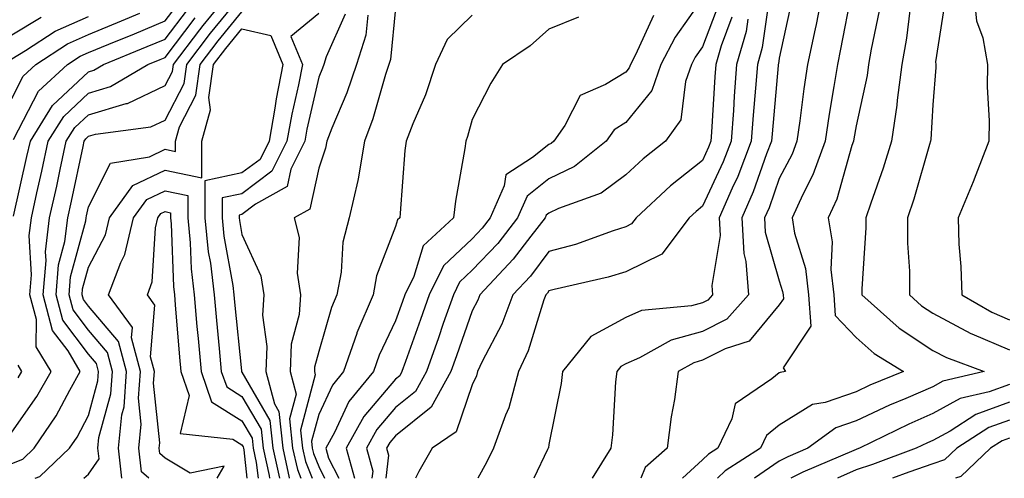
# Model space of a CAD drawing. Units: inches. Extents: x 1037123 to 1039763, y 7229258 to 7231898.
# Drawn here: x 1039419 to 1039547, y 7229258 to 7229318 of the extents above; entities that cross this region are included whole.
import ezdxf

# ---------------------------------------------------------------- set-up
doc = ezdxf.new("R2010")
doc.units = ezdxf.units.IN
doc.header["$MEASUREMENT"] = 0
doc.layers.add('Contour_10377229', color=7, linetype='Continuous', true_color=0xc28673)

msp = doc.modelspace()

# ---------------------------------------------------------------- linework, layer by layer
at = {"layer": 'Contour_10377229'}
for points in [[(1039418.05, 7229259.93, 2883), (1039419.48, 7229260.49, 2883), (1039420.98, 7229261.92, 2883), (1039423.85, 7229266.12, 2883), (1039425.61, 7229269.47, 2883), (1039426.98, 7229271.92, 2883), (1039425.39, 7229274.59, 2883), (1039423.38, 7229277.25, 2883), (1039422.13, 7229281.92, 2883), (1039422.52, 7229286.38, 2883), (1039422.44, 7229287.53, 2883), (1039422.99, 7229291.92, 2883), (1039423.91, 7229296.07, 2883), (1039424.36, 7229298.23, 2883), (1039425.16, 7229301.92, 2883), (1039426.27, 7229303.7, 2883), (1039428.05, 7229305.38, 2883), (1039432.95, 7229306.82, 2883), (1039433.13, 7229306.84, 2883), (1039438.05, 7229309.18, 2883), (1039438.99, 7229310.99, 2883), (1039439.12, 7229311.92, 2883), (1039442.56, 7229316.43, 2883), (1039442.99, 7229316.99, 2883), (1039446.98, 7229321.92, 2883)], [(1039523.79, 7229321.92, 2894), (1039522.84, 7229317.13, 2894), (1039522.72, 7229316.58, 2894), (1039521.74, 7229311.92, 2894), (1039521.25, 7229308.73, 2894), (1039520.73, 7229304.59, 2894), (1039520.32, 7229301.92, 2894), (1039519.73, 7229300.25, 2894), (1039518.05, 7229297.07, 2894), (1039516.72, 7229293.26, 2894), (1039516.14, 7229291.92, 2894), (1039516.21, 7229290.09, 2894), (1039518.05, 7229283.75, 2894), (1039518.48, 7229282.35, 2894), (1039518.54, 7229281.92, 2894), (1039518.58, 7229281.4, 2894), (1039518.05, 7229280.62, 2894), (1039514.12, 7229275.85, 2894), (1039511.02, 7229274.89, 2894), (1039508.05, 7229273.38, 2894), (1039506.9, 7229273.06, 2894), (1039504.89, 7229271.92, 2894), (1039504.38, 7229268.25, 2894), (1039503.95, 7229266.02, 2894), (1039503.46, 7229261.92, 2894), (1039500.59, 7229259.39, 2894), (1039500.02, 7229258, 2894)], [(1039543.32, 7229321.92, 2899), (1039543.73, 7229317.59, 2899), (1039544.59, 7229315.37, 2899), (1039545.16, 7229311.92, 2899), (1039545.12, 7229309, 2899), (1039545.39, 7229304.58, 2899), (1039545.35, 7229301.92, 2899), (1039543.66, 7229297.52, 2899), (1039543.32, 7229296.65, 2899), (1039541.35, 7229291.92, 2899), (1039541.45, 7229288.52, 2899), (1039541.72, 7229285.58, 2899), (1039541.82, 7229281.92, 2899), (1039545.76, 7229279.63, 2899), (1039548.05, 7229278.65, 2899)], [(1039418.28, 7229302.15, 2886), (1039421.53, 7229308.44, 2886), (1039425.32, 7229311.92, 2886), (1039426.98, 7229313, 2886), (1039428.05, 7229313.48, 2886), (1039430.71, 7229314.58, 2886), (1039434.03, 7229315.93, 2886), (1039438.05, 7229317.6, 2886), (1039439.91, 7229320.06, 2886)], [(1039421.09, 7229258, 2882), (1039421.72, 7229258.25, 2882), (1039425.59, 7229261.92, 2882), (1039426.59, 7229263.38, 2882), (1039428.05, 7229266.2, 2882), (1039429.28, 7229270.7, 2882), (1039429.36, 7229271.92, 2882), (1039429.09, 7229272.96, 2882), (1039428.05, 7229274.17, 2882), (1039424.73, 7229278.59, 2882), (1039423.83, 7229281.92, 2882), (1039424.16, 7229285.81, 2882), (1039424.98, 7229288.85, 2882), (1039425.35, 7229291.92, 2882), (1039425.84, 7229294.13, 2882), (1039427.35, 7229301.23, 2882), (1039427.5, 7229301.92, 2882), (1039427.72, 7229302.25, 2882), (1039428.05, 7229302.57, 2882), (1039428.97, 7229302.85, 2882), (1039436.17, 7229303.79, 2882), (1039438.05, 7229304.67, 2882), (1039440.51, 7229309.46, 2882), (1039440.86, 7229311.92, 2882), (1039443.97, 7229315.99, 2882), (1039448.05, 7229320.99, 2882)], [(1039508.05, 7229320.57, 2888), (1039504.48, 7229315.48, 2888), (1039502.62, 7229311.92, 2888), (1039501.45, 7229308.52, 2888), (1039498.05, 7229304.36, 2888), (1039496.55, 7229303.42, 2888), (1039495.51, 7229301.92, 2888), (1039491.37, 7229298.61, 2888), (1039488.05, 7229297.04, 2888), (1039485.22, 7229294.75, 2888), (1039483.95, 7229291.92, 2888), (1039481.37, 7229288.61, 2888), (1039478.05, 7229285.1, 2888), (1039476.41, 7229283.55, 2888), (1039475.61, 7229281.92, 2888), (1039474.28, 7229278.15, 2888), (1039473.64, 7229276.32, 2888), (1039472.09, 7229271.92, 2888), (1039470.65, 7229269.31, 2888), (1039468.05, 7229267.24, 2888), (1039465.61, 7229264.37, 2888), (1039464.26, 7229261.92, 2888), (1039465.08, 7229258.94, 2888), (1039464.97, 7229258, 2888)], [(1039516.72, 7229320.58, 2892), (1039515.84, 7229314.13, 2892), (1039515.2, 7229311.92, 2892), (1039514.96, 7229308.84, 2892), (1039514.65, 7229305.32, 2892), (1039514.4, 7229301.92, 2892), (1039512.64, 7229297.34, 2892), (1039511.92, 7229295.79, 2892), (1039510.24, 7229291.92, 2892), (1039510.35, 7229289.62, 2892), (1039509.26, 7229283.13, 2892), (1039509.36, 7229281.92, 2892), (1039508.73, 7229281.23, 2892), (1039508.05, 7229280.88, 2892), (1039506.62, 7229280.49, 2892), (1039500.12, 7229279.86, 2892), (1039498.05, 7229278.97, 2892), (1039493.52, 7229276.46, 2892), (1039489.83, 7229271.92, 2892), (1039489.63, 7229270.34, 2892), (1039488.05, 7229262.4, 2892), (1039487.99, 7229261.99, 2892), (1039487.95, 7229261.92, 2892), (1039487.87, 7229261.74, 2892), (1039486.09, 7229258, 2892)], [(1039519.67, 7229320.29, 2893), (1039518.05, 7229312.76, 2893), (1039517.95, 7229312.02, 2893), (1039517.91, 7229311.92, 2893), (1039517.91, 7229311.78, 2893), (1039517.11, 7229302.87, 2893), (1039517.03, 7229301.92, 2893), (1039516.39, 7229300.27, 2893), (1039514.65, 7229295.31, 2893), (1039513.19, 7229291.92, 2893), (1039513.42, 7229287.28, 2893), (1039513.71, 7229286.27, 2893), (1039514.05, 7229281.92, 2893), (1039511.23, 7229278.75, 2893), (1039508.05, 7229277.13, 2893), (1039503.95, 7229276.02, 2893), (1039499.83, 7229273.69, 2893), (1039498.05, 7229272.93, 2893), (1039497.41, 7229272.56, 2893), (1039496.88, 7229271.92, 2893), (1039496.72, 7229270.58, 2893), (1039496.33, 7229263.65, 2893), (1039496.1, 7229261.92, 2893), (1039493.68, 7229258, 2893)], [(1039527.48, 7229321.34, 2895), (1039526.04, 7229313.92, 2895), (1039525.63, 7229311.92, 2895), (1039525.18, 7229309.05, 2895), (1039524.53, 7229305.44, 2895), (1039524.01, 7229301.92, 2895), (1039522.44, 7229297.53, 2895), (1039521.1, 7229294.98, 2895), (1039519.71, 7229291.92, 2895), (1039520.02, 7229289.95, 2895), (1039521.45, 7229285.33, 2895), (1039521.84, 7229281.92, 2895), (1039522.15, 7229277.82, 2895), (1039518.54, 7229272.4, 2895), (1039518.87, 7229271.92, 2895), (1039518.17, 7229271.8, 2895), (1039518.05, 7229271.73, 2895), (1039517.07, 7229270.94, 2895), (1039512.29, 7229267.69, 2895), (1039511.86, 7229265.73, 2895), (1039510.04, 7229261.92, 2895), (1039508.83, 7229261.15, 2895), (1039508.05, 7229260.39, 2895), (1039505.45, 7229258, 2895)], [(1039539.65, 7229320.32, 2898), (1039538.4, 7229312.28, 2898), (1039538.46, 7229311.92, 2898), (1039538.46, 7229311.51, 2898), (1039538.05, 7229306.64, 2898), (1039537.8, 7229302.16, 2898), (1039537.76, 7229301.92, 2898), (1039537.64, 7229301.51, 2898), (1039535.57, 7229294.39, 2898), (1039534.77, 7229291.92, 2898), (1039534.77, 7229288.63, 2898), (1039535, 7229284.97, 2898), (1039535, 7229281.92, 2898), (1039536.6, 7229280.48, 2898), (1039538.05, 7229279.53, 2898), (1039543.01, 7229276.88, 2898), (1039543.13, 7229276.84, 2898), (1039548.05, 7229274.73, 2898)], [(1039418.28, 7229292.15, 2885), (1039420.04, 7229299.93, 2885), (1039420.49, 7229301.92, 2885), (1039423.38, 7229306.59, 2885), (1039428.05, 7229310.97, 2885), (1039428.77, 7229311.19, 2885), (1039430, 7229311.92, 2885), (1039435.71, 7229314.25, 2885), (1039438.05, 7229315.23, 2885), (1039440.94, 7229319.04, 2885)], [(1039468.05, 7229319.24, 2884), (1039467.41, 7229312.57, 2884), (1039467.19, 7229311.92, 2884), (1039466.76, 7229310.62, 2884), (1039465.12, 7229304.84, 2884), (1039464.01, 7229301.92, 2884), (1039463.17, 7229297.04, 2884), (1039463.15, 7229296.82, 2884), (1039462.01, 7229291.92, 2884), (1039461.19, 7229288.78, 2884), (1039460.98, 7229284.84, 2884), (1039460.43, 7229281.92, 2884), (1039459.71, 7229280.25, 2884), (1039458.05, 7229274.51, 2884), (1039457.52, 7229272.46, 2884), (1039457.48, 7229271.92, 2884), (1039457.6, 7229271.48, 2884), (1039455.67, 7229264.29, 2884), (1039455.94, 7229261.92, 2884), (1039456.31, 7229260.19, 2884), (1039457.19, 7229258, 2884)], [(1039510.16, 7229319.82, 2889), (1039508.05, 7229314.23, 2889), (1039507.09, 7229312.88, 2889), (1039506.6, 7229311.92, 2889), (1039505.82, 7229309.7, 2889), (1039505.24, 7229304.72, 2889), (1039503.23, 7229301.92, 2889), (1039500.32, 7229299.64, 2889), (1039498.05, 7229297.54, 2889), (1039494.83, 7229295.14, 2889), (1039489.28, 7229293.15, 2889), (1039488.05, 7229292.56, 2889), (1039487.7, 7229292.28, 2889), (1039487.54, 7229291.92, 2889), (1039485.69, 7229289.55, 2889), (1039483.4, 7229286.57, 2889), (1039479.03, 7229281.92, 2889), (1039478.77, 7229281.21, 2889), (1039478.05, 7229279.83, 2889), (1039476, 7229273.97, 2889), (1039475.28, 7229271.92, 2889), (1039472.72, 7229267.25, 2889), (1039468.05, 7229263.54, 2889), (1039467.31, 7229262.66, 2889), (1039466.9, 7229261.92, 2889), (1039467.15, 7229261.01, 2889), (1039466.81, 7229258, 2889)], [(1039531.08, 7229318.89, 2896), (1039530.02, 7229313.9, 2896), (1039529.67, 7229311.92, 2896), (1039529.5, 7229310.47, 2896), (1039528.05, 7229303.91, 2896), (1039527.76, 7229302.22, 2896), (1039527.7, 7229301.92, 2896), (1039527.5, 7229301.38, 2896), (1039525.57, 7229294.39, 2896), (1039524.44, 7229291.92, 2896), (1039524.94, 7229288.81, 2896), (1039524.77, 7229285.19, 2896), (1039525.14, 7229281.92, 2896), (1039525.35, 7229279.21, 2896), (1039528.05, 7229276.34, 2896), (1039530.41, 7229274.28, 2896), (1039534.22, 7229271.92, 2896), (1039529.85, 7229270.12, 2896), (1039528.05, 7229269.27, 2896), (1039524.01, 7229267.88, 2896), (1039522.37, 7229267.61, 2896), (1039518.05, 7229264.93, 2896), (1039516.39, 7229263.58, 2896), (1039515.59, 7229261.92, 2896), (1039511, 7229258.98, 2896), (1039510, 7229258, 2896)], [(1039535.08, 7229318.96, 2897), (1039534.61, 7229315.36, 2897), (1039534.01, 7229311.92, 2897), (1039533.4, 7229307.28, 2897), (1039533.36, 7229306.6, 2897), (1039532.66, 7229301.92, 2897), (1039531.57, 7229298.39, 2897), (1039529.98, 7229293.85, 2897), (1039529.34, 7229291.92, 2897), (1039529.34, 7229290.63, 2897), (1039528.81, 7229282.67, 2897), (1039528.81, 7229281.92, 2897), (1039533.69, 7229277.56, 2897), (1039538.05, 7229274.67, 2897), (1039539.85, 7229273.72, 2897), (1039544.75, 7229271.92, 2897), (1039539.34, 7229270.64, 2897), (1039538.05, 7229269.94, 2897), (1039534.55, 7229268.41, 2897), (1039532.42, 7229267.55, 2897), (1039528.05, 7229265.48, 2897), (1039525.41, 7229264.57, 2897), (1039521.78, 7229261.92, 2897), (1039519.16, 7229260.82, 2897), (1039518.05, 7229260.23, 2897), (1039514.83, 7229258, 2897)], [(1039418.05, 7229307.48, 2887), (1039419.55, 7229310.41, 2887), (1039421.21, 7229311.92, 2887), (1039425.34, 7229314.63, 2887), (1039428.05, 7229315.84, 2887), (1039432.37, 7229317.61, 2887), (1039434.73, 7229318.61, 2887)], [(1039418.05, 7229312.64, 2888), (1039419.85, 7229313.73, 2888), (1039423.71, 7229316.26, 2888), (1039428.05, 7229318.19, 2888)], [(1039418.05, 7229315.8, 2889), (1039421.88, 7229318.08, 2889)], [(1039418.05, 7229264.03, 2884), (1039421.33, 7229268.64, 2884), (1039423.19, 7229271.92, 2884), (1039421.25, 7229275.13, 2884), (1039421.29, 7229278.68, 2884), (1039420.43, 7229281.92, 2884), (1039420.65, 7229284.52, 2884), (1039420.34, 7229289.64, 2884), (1039420.61, 7229291.92, 2884), (1039421.33, 7229295.2, 2884), (1039421.98, 7229298, 2884), (1039422.82, 7229301.92, 2884), (1039424.83, 7229305.14, 2884), (1039428.05, 7229308.18, 2884), (1039430.94, 7229309.03, 2884), (1039435.78, 7229311.92, 2884), (1039437.39, 7229312.57, 2884), (1039438.05, 7229312.85, 2884), (1039441.96, 7229318.01, 2884)], [(1039427.45, 7229258, 2881), (1039428.05, 7229258.55, 2881), (1039429.44, 7229260.52, 2881), (1039429.28, 7229261.92, 2881), (1039429.42, 7229263.3, 2881), (1039430.98, 7229269, 2881), (1039431.17, 7229271.92, 2881), (1039430.53, 7229274.4, 2881), (1039428.05, 7229277.29, 2881), (1039426.06, 7229279.94, 2881), (1039425.53, 7229281.92, 2881), (1039425.73, 7229284.23, 2881), (1039427.7, 7229291.56, 2881), (1039427.74, 7229291.92, 2881), (1039427.8, 7229292.18, 2881), (1039428.05, 7229293.39, 2881), (1039430.92, 7229299.05, 2881), (1039436.02, 7229299.9, 2881), (1039438.05, 7229300.87, 2881), (1039439.38, 7229300.59, 2881), (1039439.38, 7229301.92, 2881), (1039439.91, 7229303.78, 2881), (1039442.03, 7229307.93, 2881), (1039442.62, 7229311.92, 2881), (1039444.96, 7229315.01, 2881), (1039448.05, 7229318.78, 2881)], [(1039458.05, 7229318.57, 2881), (1039454.42, 7229315.56, 2881), (1039455.92, 7229311.92, 2881), (1039455.41, 7229309.27, 2881), (1039454.53, 7229305.44, 2881), (1039453.91, 7229301.92, 2881), (1039451.96, 7229298, 2881), (1039448.05, 7229295.07, 2881), (1039445.45, 7229294.53, 2881), (1039445.45, 7229291.92, 2881), (1039445.69, 7229289.56, 2881), (1039446.86, 7229283.11, 2881), (1039447, 7229281.92, 2881), (1039447.09, 7229280.95, 2881), (1039447.97, 7229272, 2881), (1039447.97, 7229271.92, 2881), (1039447.99, 7229271.86, 2881), (1039448.05, 7229271.83, 2881), (1039451.68, 7229265.55, 2881), (1039452.07, 7229261.92, 2881), (1039452.95, 7229258, 2881)], [(1039461.51, 7229318.46, 2882), (1039459.03, 7229312.9, 2882), (1039458.71, 7229311.92, 2882), (1039458.54, 7229311.42, 2882), (1039458.05, 7229310.27, 2882), (1039456.51, 7229303.47, 2882), (1039456.23, 7229301.92, 2882), (1039454.42, 7229298.29, 2882), (1039453.93, 7229296.04, 2882), (1039449.83, 7229293.71, 2882), (1039448.05, 7229292.37, 2882), (1039447.68, 7229292.29, 2882), (1039447.68, 7229291.92, 2882), (1039447.72, 7229291.59, 2882), (1039448.05, 7229289.75, 2882), (1039450.51, 7229284.37, 2882), (1039450.88, 7229281.92, 2882), (1039450.71, 7229279.27, 2882), (1039451.29, 7229275.16, 2882), (1039451.14, 7229271.92, 2882), (1039452.27, 7229267.7, 2882), (1039452.84, 7229266.71, 2882), (1039453.36, 7229261.92, 2882), (1039454.22, 7229258.08, 2882), (1039454.25, 7229258, 2882)], [(1039464.46, 7229318.33, 2883), (1039464.2, 7229315.76, 2883), (1039462.95, 7229311.92, 2883), (1039461.72, 7229308.24, 2883), (1039459.75, 7229303.62, 2883), (1039459.1, 7229301.92, 2883), (1039458.95, 7229301.02, 2883), (1039458.05, 7229298.4, 2883), (1039456.88, 7229293.08, 2883), (1039454.85, 7229291.92, 2883), (1039455.51, 7229289.39, 2883), (1039455.24, 7229284.73, 2883), (1039455.69, 7229281.92, 2883), (1039455.49, 7229279.36, 2883), (1039454.48, 7229275.48, 2883), (1039454.32, 7229271.92, 2883), (1039455.1, 7229268.98, 2883), (1039454.24, 7229265.74, 2883), (1039454.65, 7229261.92, 2883), (1039455.28, 7229259.14, 2883), (1039455.73, 7229258, 2883)], [(1039478.05, 7229318.33, 2885), (1039474.79, 7229315.18, 2885), (1039473.26, 7229311.92, 2885), (1039471.98, 7229307.98, 2885), (1039470.32, 7229304.18, 2885), (1039469.44, 7229301.92, 2885), (1039469.26, 7229300.7, 2885), (1039468.67, 7229292.55, 2885), (1039468.6, 7229291.92, 2885), (1039468.32, 7229291.66, 2885), (1039468.05, 7229290.79, 2885), (1039465.59, 7229284.37, 2885), (1039465.14, 7229281.92, 2885), (1039463.03, 7229276.94, 2885), (1039463.01, 7229276.88, 2885), (1039461.27, 7229271.92, 2885), (1039459.83, 7229270.14, 2885), (1039458.05, 7229266.32, 2885), (1039457.11, 7229262.86, 2885), (1039457.21, 7229261.92, 2885), (1039457.37, 7229261.24, 2885), (1039458.05, 7229259.53, 2885), (1039458.81, 7229258, 2885)], [(1039491.9, 7229318.08, 2886), (1039488.05, 7229316.54, 2886), (1039485.61, 7229314.36, 2886), (1039482.01, 7229311.92, 2886), (1039480.47, 7229309.5, 2886), (1039478.05, 7229304.73, 2886), (1039477.44, 7229302.52, 2886), (1039477.23, 7229301.92, 2886), (1039477.09, 7229300.96, 2886), (1039475.86, 7229294.1, 2886), (1039475.61, 7229291.92, 2886), (1039471.66, 7229288.31, 2886), (1039470.43, 7229284.31, 2886), (1039469.26, 7229281.92, 2886), (1039468.95, 7229281.03, 2886), (1039468.05, 7229278.5, 2886), (1039465.92, 7229274.05, 2886), (1039465.18, 7229271.92, 2886), (1039461.98, 7229267.99, 2886), (1039460.12, 7229263.98, 2886), (1039458.97, 7229261.92, 2886), (1039459.34, 7229260.64, 2886), (1039460.65, 7229258, 2886)], [(1039501.68, 7229318.29, 2887), (1039499.3, 7229313.17, 2887), (1039498.66, 7229311.92, 2887), (1039498.5, 7229311.48, 2887), (1039498.05, 7229310.93, 2887), (1039495.43, 7229309.29, 2887), (1039492.11, 7229307.87, 2887), (1039490.1, 7229303.96, 2887), (1039488.69, 7229301.92, 2887), (1039488.34, 7229301.64, 2887), (1039488.05, 7229301.5, 2887), (1039485.92, 7229299.79, 2887), (1039482.42, 7229297.54, 2887), (1039482.23, 7229296.11, 2887), (1039480.37, 7229291.92, 2887), (1039479.36, 7229290.61, 2887), (1039478.05, 7229289.22, 2887), (1039474.3, 7229285.68, 2887), (1039472.42, 7229281.92, 2887), (1039471.29, 7229278.68, 2887), (1039469.36, 7229273.23, 2887), (1039468.89, 7229271.92, 2887), (1039468.6, 7229271.37, 2887), (1039468.05, 7229270.93, 2887), (1039463.91, 7229266.07, 2887), (1039461.62, 7229261.92, 2887), (1039462.7, 7229258, 2887)], [(1039511.88, 7229318.08, 2890), (1039510.47, 7229314.35, 2890), (1039509.77, 7229311.92, 2890), (1039509.65, 7229310.32, 2890), (1039509.22, 7229303.1, 2890), (1039509.14, 7229301.92, 2890), (1039508.83, 7229301.13, 2890), (1039508.05, 7229299.43, 2890), (1039503.87, 7229296.1, 2890), (1039499.4, 7229291.92, 2890), (1039498.81, 7229291.15, 2890), (1039498.05, 7229290.78, 2890), (1039496.39, 7229290.25, 2890), (1039491.49, 7229288.48, 2890), (1039488.05, 7229287.54, 2890), (1039485.63, 7229284.35, 2890), (1039483.34, 7229281.92, 2890), (1039481.9, 7229278.08, 2890), (1039479.36, 7229273.22, 2890), (1039478.75, 7229271.92, 2890), (1039478.6, 7229271.37, 2890), (1039478.05, 7229270.16, 2890), (1039475.94, 7229264.04, 2890), (1039472.84, 7229261.92, 2890), (1039471.1, 7229258.88, 2890), (1039470.65, 7229258, 2890)], [(1039513.95, 7229317.83, 2891), (1039513.73, 7229316.23, 2891), (1039512.48, 7229311.92, 2891), (1039512.17, 7229307.79, 2891), (1039512.07, 7229305.94, 2891), (1039511.78, 7229301.92, 2891), (1039510.75, 7229299.23, 2891), (1039508.05, 7229293.44, 2891), (1039507.21, 7229292.77, 2891), (1039506.29, 7229291.92, 2891), (1039502.76, 7229287.21, 2891), (1039498.05, 7229284.92, 2891), (1039495.76, 7229284.2, 2891), (1039488.73, 7229282.6, 2891), (1039488.05, 7229282.42, 2891), (1039487.84, 7229282.13, 2891), (1039487.64, 7229281.92, 2891), (1039487.39, 7229281.25, 2891), (1039485.34, 7229274.63, 2891), (1039484.07, 7229271.92, 2891), (1039482.8, 7229267.17, 2891), (1039482.37, 7229266.24, 2891), (1039480.8, 7229261.92, 2891), (1039479.91, 7229260.06, 2891), (1039478.79, 7229258, 2891)], [(1039432.41, 7229258, 2880), (1039431.96, 7229261.92, 2880), (1039432.39, 7229266.27, 2880), (1039432.68, 7229267.3, 2880), (1039432.99, 7229271.92, 2880), (1039431.98, 7229275.84, 2880), (1039428.05, 7229280.42, 2880), (1039427.41, 7229281.28, 2880), (1039427.23, 7229281.92, 2880), (1039427.29, 7229282.67, 2880), (1039428.05, 7229285.49, 2880), (1039430.26, 7229289.71, 2880), (1039430.78, 7229291.92, 2880), (1039433.83, 7229296.14, 2880), (1039438.05, 7229298.16, 2880), (1039442.8, 7229297.16, 2880), (1039442.82, 7229301.92, 2880), (1039443.97, 7229306.01, 2880), (1039443.75, 7229307.61, 2880), (1039444.36, 7229311.92, 2880), (1039445.96, 7229314.01, 2880), (1039448.05, 7229316.57, 2880), (1039451.82, 7229315.7, 2880), (1039453.38, 7229311.92, 2880), (1039452.52, 7229307.45, 2880), (1039452.35, 7229306.23, 2880), (1039451.6, 7229301.92, 2880), (1039450.41, 7229299.56, 2880), (1039448.05, 7229297.78, 2880), (1039443.21, 7229296.76, 2880), (1039443.21, 7229291.92, 2880), (1039443.66, 7229287.53, 2880), (1039443.93, 7229286.04, 2880), (1039444.42, 7229281.92, 2880), (1039444.71, 7229278.58, 2880), (1039445.08, 7229274.9, 2880), (1039445.35, 7229271.92, 2880), (1039446.06, 7229269.92, 2880), (1039448.05, 7229268.68, 2880), (1039450.53, 7229264.4, 2880), (1039450.8, 7229261.92, 2880), (1039451.59, 7229258.38, 2880), (1039451.63, 7229258, 2880)], [(1039435.93, 7229258, 2879), (1039434.96, 7229258.83, 2879), (1039434.61, 7229261.92, 2879), (1039434.92, 7229265.04, 2879), (1039434.57, 7229268.44, 2879), (1039434.81, 7229271.92, 2879), (1039433.67, 7229276.3, 2879), (1039433.77, 7229277.65, 2879), (1039430.67, 7229281.92, 2879), (1039432.27, 7229286.14, 2879), (1039432.8, 7229287.16, 2879), (1039433.93, 7229291.92, 2879), (1039435.67, 7229294.31, 2879), (1039438.05, 7229295.46, 2879), (1039440.98, 7229294.85, 2879), (1039440.98, 7229291.92, 2879), (1039441.31, 7229288.66, 2879), (1039441.43, 7229285.3, 2879), (1039441.82, 7229281.92, 2879), (1039442.19, 7229277.77, 2879), (1039442.33, 7229276.2, 2879), (1039442.72, 7229271.92, 2879), (1039444.1, 7229267.97, 2879), (1039448.05, 7229265.51, 2879), (1039449.38, 7229263.24, 2879), (1039449.51, 7229261.92, 2879), (1039449.92, 7229260.05, 2879), (1039450.15, 7229258, 2879)], [(1039444.82, 7229258, 2878), (1039445.71, 7229259.59, 2878), (1039441.29, 7229258.68, 2878), (1039438.05, 7229260.62, 2878), (1039437.35, 7229261.23, 2878), (1039437.27, 7229261.92, 2878), (1039437.35, 7229262.62, 2878), (1039436.53, 7229270.4, 2878), (1039436.64, 7229271.92, 2878), (1039436.14, 7229273.83, 2878), (1039436.7, 7229280.57, 2878), (1039435.73, 7229281.92, 2878), (1039436.37, 7229283.61, 2878), (1039436.78, 7229290.64, 2878), (1039437.07, 7229291.92, 2878), (1039437.48, 7229292.49, 2878), (1039438.05, 7229292.76, 2878), (1039438.73, 7229292.61, 2878), (1039438.73, 7229291.92, 2878), (1039438.81, 7229291.15, 2878), (1039439.12, 7229282.98, 2878), (1039439.24, 7229281.92, 2878), (1039439.36, 7229280.61, 2878), (1039439.92, 7229273.8, 2878), (1039440.1, 7229271.92, 2878), (1039441.19, 7229268.77, 2878), (1039440, 7229263.86, 2878), (1039446.88, 7229263.08, 2878), (1039448.05, 7229262.36, 2878), (1039448.21, 7229262.08, 2878), (1039448.23, 7229261.92, 2878), (1039448.28, 7229261.7, 2878), (1039448.69, 7229258, 2878)], [(1039418.91, 7229271.07, 2885), (1039419.38, 7229271.92, 2885), (1039418.89, 7229272.75, 2885)], [(1039548.05, 7229270.24, 2898), (1039545.41, 7229269.27, 2898), (1039541.6, 7229268.38, 2898), (1039538.05, 7229266.44, 2898), (1039534.91, 7229265.07, 2898), (1039528.5, 7229261.92, 2898), (1039528.17, 7229261.79, 2898), (1039528.05, 7229261.75, 2898), (1039527.76, 7229261.62, 2898), (1039521.14, 7229258.82, 2898), (1039519.57, 7229258, 2898)], [(1039548.05, 7229267.91, 2899), (1039543.66, 7229266.3, 2899), (1039540.3, 7229264.16, 2899), (1039538.05, 7229262.94, 2899), (1039537.35, 7229262.63, 2899), (1039535.9, 7229261.92, 2899), (1039530.18, 7229259.78, 2899), (1039528.05, 7229259.11, 2899), (1039525.63, 7229258, 2899)], [(1039548.05, 7229265.56, 2900), (1039545.37, 7229264.6, 2900), (1039541.17, 7229261.92, 2900), (1039539.57, 7229260.4, 2900), (1039538.05, 7229259.87, 2900), (1039534.91, 7229258.79, 2900), (1039532.81, 7229258, 2900)], [(1039548.05, 7229263.23, 2901), (1039547.09, 7229262.88, 2901), (1039545.57, 7229261.92, 2901), (1039541.72, 7229258.25, 2901), (1039541.01, 7229258, 2901)]]:
    msp.add_polyline3d(points, dxfattribs=at)

doc.saveas('drawing.dxf')
